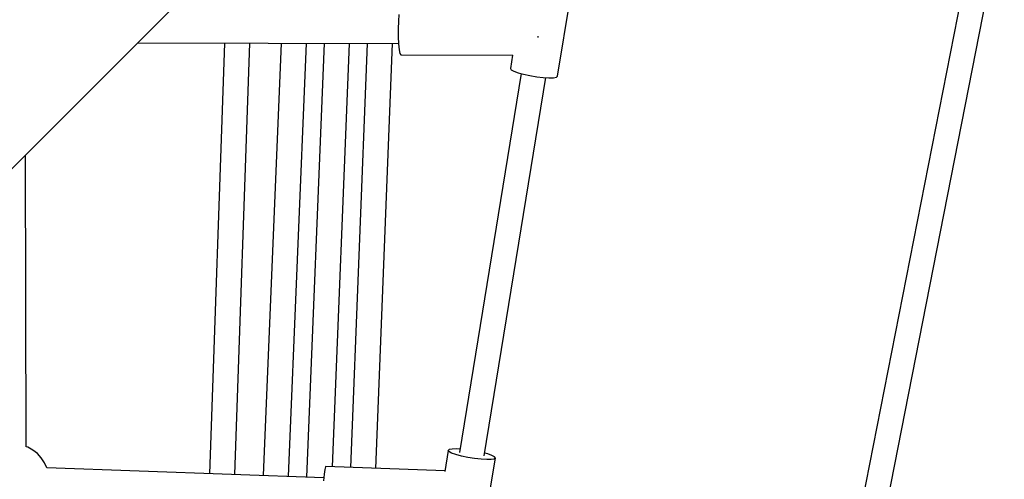
# Model space of a CAD drawing. Units: millimetres. Extents: x 148 to 9848, y 203 to 9903.
# Drawn here: x 6408 to 7108, y 6139 to 6465 of the extents above; entities that cross this region are included whole.
import ezdxf

# ---------------------------------------------------------------- set-up
doc = ezdxf.new("R2010")
doc.units = ezdxf.units.MM
doc.layers.add('PV-30C4', color=7, linetype='Continuous')

# ---------------------------------------------------------------- blocks, each defined once
blk = doc.blocks.new('*U1')
at = {"layer": 'PV-30C4'}
for p, q in [((1361.92, -1647.87), (1224.71, -2344.78)), ((1242.03, -2348.14), (1379.24, -1651.23)), ((474, -2036.76), (807.11, -1703.64)), ((1061.69, -1771.27), (1071.22, -1712.81)), ((948.94, -1727.5), (948.58, -1732.19)), ((948.58, -1732.19), (948.42, -1737.61)), ((948.42, -1737.61), (948.45, -1743.19)), ((763.27, -1747.48), (948.67, -1748.02)), ((825.01, -1747.66), (814.29, -2053.55)), ((832.27, -2054.19), (843.01, -1747.71)), ((865.14, -1747.77), (852.49, -2054.9)), ((870.46, -2055.54), (883.13, -1747.83)), ((895.69, -1747.86), (883.34, -2056)), ((901.63, -2048.64), (913.69, -1747.91)), ((926.28, -1747.95), (914.51, -2049.09)), ((932.49, -2049.73), (944.28, -1748)), ((948.45, -1743.19), (948.69, -1748.31)), ((948.69, -1748.31), (949.1, -1752.43)), ((1047.83, -1743.47), (1047.83, -1742.9)), ((1047.84, -1743.63), (1047.83, -1743.47)), ((949.1, -1752.43), (949.64, -1755.1)), ((949.64, -1755.1), (950.25, -1756.02)), ((950.25, -1756.02), (1029.83, -1756.25)), ((1029.69, -1756.25), (1028.13, -1765.81)), ((1035.78, -1769.35), (991.92, -2038.56)), ((1028.13, -1765.81), (1028.69, -1766.67)), ((1028.69, -1766.67), (1030.56, -1767.68)), ((1030.56, -1767.68), (1033.6, -1768.76)), ((1033.6, -1768.76), (1037.55, -1769.83)), ((1037.55, -1769.83), (1042.1, -1770.79)), ((1009.53, -2040.96), (1053.31, -1772.21)), ((1042.1, -1770.79), (1046.87, -1771.57)), ((1046.87, -1771.57), (1051.49, -1772.1)), ((1051.49, -1772.1), (1055.57, -1772.34)), ((1055.57, -1772.34), (1058.79, -1772.28)), ((1058.79, -1772.28), (1060.89, -1771.91)), ((1060.89, -1771.91), (1061.69, -1771.27)), ((684.02, -2034.53), (683.42, -1827.33)), ((685.09, -2034.8), (684.02, -2034.43)), ((688.71, -2036.76), (685.09, -2034.8)), ((984.75, -2036.38), (983.95, -2037.02)), ((986.85, -2036.02), (984.75, -2036.38)), ((990.07, -2035.95), (986.85, -2036.02)), ((992.33, -2036.09), (990.07, -2035.95)), ((691.96, -2039.29), (688.71, -2036.76)), ((694.75, -2042.31), (691.96, -2039.29)), ((697, -2045.76), (694.75, -2042.31)), ((983.95, -2037.02), (981.52, -2051.92)), ((984.51, -2037.88), (983.95, -2037.02)), ((986.38, -2038.9), (984.51, -2037.88)), ((989.41, -2039.98), (986.38, -2038.9)), ((993.36, -2041.04), (989.41, -2039.98)), ((997.91, -2042), (993.36, -2041.04)), ((1002.69, -2042.78), (997.91, -2042)), ((1007.3, -2043.32), (1002.69, -2042.78)), ((1011.39, -2043.56), (1007.3, -2043.32)), ((1007.98, -2100.96), (1017.51, -2042.49)), ((1012.04, -2039.53), (1009.86, -2038.95)), ((1014.61, -2043.5), (1011.39, -2043.56)), ((1015.08, -2040.62), (1012.04, -2039.53)), ((1016.7, -2043.13), (1014.61, -2043.5)), ((1016.95, -2041.63), (1015.08, -2040.62)), ((1017.51, -2042.49), (1016.7, -2043.13)), ((1017.51, -2042.49), (1016.95, -2041.63)), ((698.62, -2049.45), (697, -2045.76)), ((895.57, -2056.43), (698.62, -2049.45)), ((896.23, -2050.49), (895.78, -2053.92)), ((896.69, -2048.69), (896.23, -2050.49)), ((896.91, -2048.47), (896.69, -2048.69)), ((981.6, -2051.47), (896.91, -2048.47)), ((895.78, -2053.92), (895.39, -2058.59))]:
    blk.add_line(p, q, dxfattribs=at)

msp = doc.modelspace()

# ---------------------------------------------------------------- block references
msp.add_blockref('*U1', (5729.06, 8196.36))

doc.saveas('drawing.dxf')
